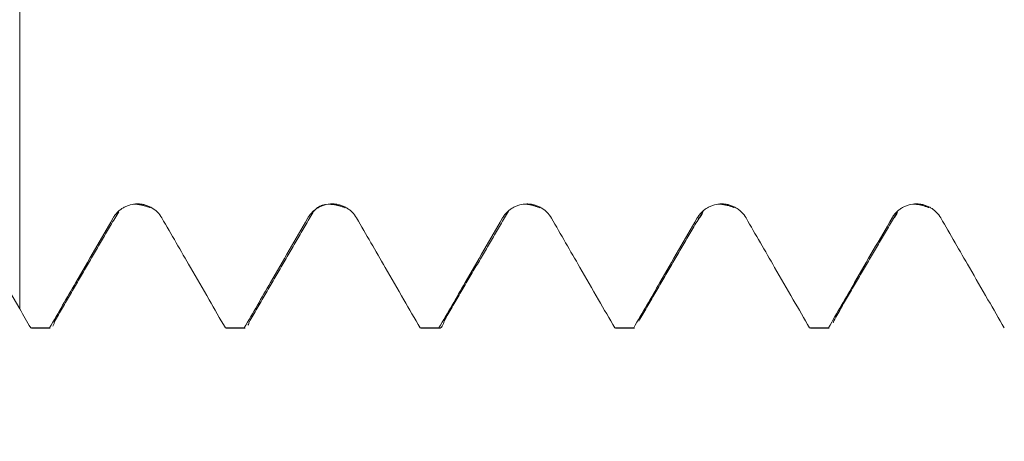
# Model space of a CAD drawing. Units: millimetres. Extents: x -48 to 92, y -82 to 34.
# Drawn here: x 56 to 64, y -6 to -3 of the extents above; entities that cross this region are included whole.
import ezdxf

# ---------------------------------------------------------------- set-up
doc = ezdxf.new("R2010")
doc.units = ezdxf.units.MM
for name, color, linetype in [('1', 4, 'Continuous'), ('2', 7, 'Continuous'), ('SK2', 7, 'Continuous')]:
    doc.layers.add(name, color=color, linetype=linetype)
doc.styles.add('iso_b_vert', font='simplex.shx')
doc.dimstyles.get("Standard").update_dxf_attribs({"dimtxt": 0.18, "dimasz": 0.18, "dimexe": 0.18, "dimexo": 0.0625, "dimgap": 0.09, "dimtad": 1, "dimzin": 0, "dimdsep": 52, "dimtxsty": 'Standard', "dimcen": 0.09, "dimadec": 0, "dimazin": 0, "dimtfac": 1, "dimtdec": 4, "dimtofl": 0, "dimtmove": 0, "dimatfit": 3, "dimfxl": 1, "dimtolj": 1, "dimtzin": 0, "dimarcsym": 0})

# ---------------------------------------------------------------- blocks, each defined once
blk = doc.blocks.new('_U3')
at = {"layer": 'SK2', "lineweight": 13}
for p, q in [((51.82, -6.658124), (51.82, -14.070624)), ((71.82, -6.658124), (71.82, -14.070624)), ((71.82, -12.070624), (51.82, -12.070624))]:
    blk.add_line(p, q, dxfattribs=at)
at = {"layer": 'SK2', "lineweight": 18}
for points in [[(51.82, -12.070624), (55.319998, -11.609841), (55.320002, -12.531408)], [(71.82, -12.070624), (68.320002, -12.531408), (68.319998, -11.609841)]]:
    blk.add_solid(points, dxfattribs=at)
at = {"layer": 'SK2', "lineweight": 18, "insert": (59.842344, -11.18551), "char_height": 3, "attachment_point": 7, "line_spacing_factor": 1.084337, "style": 'iso_b_vert'}
blk.add_mtext('\\W0.6740;20', dxfattribs=at)
blk = doc.blocks.new('_U4')
at = {"layer": 'SK2', "lineweight": 13}
for p, q in [((33.82, -5.4375), (33.82, -36.570624)), ((71.82, -6.658124), (71.82, -36.570624)), ((71.82, -34.570624), (33.82, -34.570624))]:
    blk.add_line(p, q, dxfattribs=at)
at = {"layer": 'SK2', "lineweight": 18}
for points in [[(33.82, -34.570624), (37.319998, -34.109841), (37.320002, -35.031408)], [(71.82, -34.570624), (68.320002, -35.031408), (68.319998, -34.109841)]]:
    blk.add_solid(points, dxfattribs=at)
at = {"layer": 'SK2', "lineweight": 18, "insert": (51.187172, -33.68551), "char_height": 3, "attachment_point": 7, "line_spacing_factor": 1.084337, "style": 'iso_b_vert'}
blk.add_mtext('\\W0.6740;38', dxfattribs=at)
blk = doc.blocks.new('_U5')
at = {"layer": '2', "lineweight": 13}
for p, q in [((39.52, -1.5875), (39.52, -25.570624)), ((71.82, -6.658124), (71.82, -25.570624)), ((71.82, -23.570624), (39.52, -23.570624))]:
    blk.add_line(p, q, dxfattribs=at)
at = {"layer": '2', "lineweight": 18}
for points in [[(39.52, -23.570624), (43.019998, -23.109841), (43.020002, -24.031408)], [(71.82, -23.570624), (68.320002, -24.031408), (68.319998, -23.109841)]]:
    blk.add_solid(points, dxfattribs=at)
at = {"layer": '2', "lineweight": 18, "insert": (52.308544, -22.68551), "char_height": 3, "attachment_point": 7, "line_spacing_factor": 1.084337, "style": 'iso_b_vert'}
blk.add_mtext('\\W0.7346;32.3', dxfattribs=at)

msp = doc.modelspace()

# ---------------------------------------------------------------- linework, layer by layer
at = {"layer": '1', "lineweight": 18}
for p, q in [((56.5167, -5.0689), (56.5229, -5.0706)), ((56.5229, -5.0706), (56.6681, -5.0706)), ((56.6681, -5.0706), (56.6619, -5.0689)), ((58.0167, -5.0689), (58.0228, -5.0706)), ((58.0228, -5.0706), (58.1681, -5.0706)), ((58.1681, -5.0706), (58.1619, -5.0689)), ((59.5167, -5.0689), (59.5227, -5.0706)), ((59.5228, -5.0706), (59.6682, -5.0706)), ((59.6682, -5.0706), (59.662, -5.0689)), ((61.0167, -5.069), (61.0227, -5.0706)), ((61.0227, -5.0706), (61.168, -5.0706)), ((61.168, -5.0706), (61.1619, -5.069)), ((62.517, -5.069), (62.523, -5.0706)), ((62.523, -5.0706), (62.6679, -5.0706)), ((62.6679, -5.0706), (62.6618, -5.069))]:
    msp.add_line(p, q, dxfattribs=at)
for points, knots in [([(56.4321, -2.5086), (56.4321, -2.4759), (56.4321, -2.3915), (56.4321, -2.2555), (56.4321, -2.1393), (56.4321, -2.0615), (56.4321, -2.0111), (56.4321, -1.9321), (56.4321, -1.8004), (56.4321, -1.7098), (56.4321, -1.7805), (56.4321, -1.9566), (56.4321, -2.1105), (56.4321, -2.2262), (56.4321, -2.4613), (56.4321, -2.8849), (56.4321, -3.3836), (56.4321, -3.7918), (56.4321, -3.9935), (56.4321, -4.1442), (56.4321, -4.4209), (56.4321, -4.6976), (56.4321, -4.9225)], [0, 0, 0, 0, 0.029592, 0.076541, 0.12349, 0.135227, 0.146964, 0.170438, 0.217387, 0.311284, 0.405181, 0.499079, 0.522553, 0.546027, 0.592976, 0.686873, 0.780771, 0.827719, 0.874668, 0.874668, 0.898142, 1, 1, 1, 1]), ([(57.5274, -4.222), (57.5179, -4.2055), (57.5064, -4.1905), (57.4863, -4.1705), (57.4791, -4.1642), (57.4641, -4.1527), (57.4484, -4.1422), (57.4314, -4.1338), (57.4139, -4.1266), (57.4048, -4.1235), (57.3866, -4.1186), (57.3774, -4.1168), (57.3587, -4.1143), (57.3491, -4.1137), (57.3206, -4.1137), (57.302, -4.1161), (57.2745, -4.1234), (57.2654, -4.1265), (57.2479, -4.1337), (57.2395, -4.1379), (57.2231, -4.1473), (57.2152, -4.1525), (57.2001, -4.1641), (57.1859, -4.1765), (57.1734, -4.1907), (57.1619, -4.2057), (57.1565, -4.2136), (57.1517, -4.2219)], [0, 0, 0, 0, 0.125, 0.125, 0.1875, 0.1875, 0.25, 0.3125, 0.3125, 0.375, 0.375, 0.4375, 0.4375, 0.5, 0.5, 0.625, 0.625, 0.6875, 0.6875, 0.75, 0.75, 0.8125, 0.8125, 0.875, 0.9375, 0.9375, 1, 1, 1, 1]), ([(59.0274, -4.222), (59.0179, -4.2055), (59.0064, -4.1906), (58.9863, -4.1706), (58.9791, -4.1642), (58.9641, -4.1527), (58.9484, -4.1423), (58.9314, -4.1339), (58.9139, -4.1266), (58.9048, -4.1236), (58.8866, -4.1187), (58.8774, -4.1168), (58.8587, -4.1144), (58.8491, -4.1137), (58.8206, -4.1137), (58.802, -4.1162), (58.7744, -4.1235), (58.7654, -4.1266), (58.7479, -4.1338), (58.7395, -4.1379), (58.7231, -4.1473), (58.7152, -4.1526), (58.7001, -4.1641), (58.6858, -4.1766), (58.6734, -4.1907), (58.6618, -4.2057), (58.6565, -4.2137), (58.6517, -4.2219)], [0, 0, 0, 0, 0.125, 0.125, 0.1875, 0.1875, 0.25, 0.3125, 0.3125, 0.375, 0.375, 0.4375, 0.4375, 0.5, 0.5, 0.625, 0.625, 0.6875, 0.6875, 0.75, 0.75, 0.8125, 0.8125, 0.875, 0.9375, 0.9375, 1, 1, 1, 1]), ([(60.5275, -4.2222), (60.5179, -4.2056), (60.5064, -4.1907), (60.4864, -4.1707), (60.4791, -4.1643), (60.4641, -4.1528), (60.4484, -4.1424), (60.4315, -4.134), (60.4139, -4.1267), (60.4049, -4.1237), (60.3866, -4.1188), (60.3774, -4.117), (60.3587, -4.1145), (60.3492, -4.1138), (60.3207, -4.1138), (60.302, -4.1163), (60.2745, -4.1236), (60.2654, -4.1267), (60.248, -4.1339), (60.2395, -4.138), (60.2232, -4.1474), (60.2152, -4.1527), (60.2001, -4.1642), (60.1859, -4.1767), (60.1734, -4.1908), (60.1619, -4.2058), (60.1565, -4.2138), (60.1518, -4.222)], [0, 0, 0, 0, 0.125, 0.125, 0.1875, 0.1875, 0.25, 0.3125, 0.3125, 0.375, 0.375, 0.4375, 0.4375, 0.5, 0.5, 0.625, 0.625, 0.6875, 0.6875, 0.75, 0.75, 0.8125, 0.8125, 0.875, 0.9375, 0.9375, 1, 1, 1, 1]), ([(62.0275, -4.2219), (62.0179, -4.2054), (62.0064, -4.1904), (61.9864, -4.1704), (61.9792, -4.1641), (61.9641, -4.1526), (61.9484, -4.1421), (61.9315, -4.1338), (61.9139, -4.1265), (61.9049, -4.1234), (61.8867, -4.1186), (61.8774, -4.1167), (61.8587, -4.1143), (61.8492, -4.1136), (61.8207, -4.1136), (61.802, -4.1161), (61.7745, -4.1234), (61.7654, -4.1265), (61.748, -4.1337), (61.7395, -4.1378), (61.7232, -4.1472), (61.7153, -4.1525), (61.7001, -4.1641), (61.6859, -4.1765), (61.6735, -4.1906), (61.6619, -4.2056), (61.6566, -4.2136), (61.6518, -4.2218)], [0, 0, 0, 0, 0.125, 0.125, 0.1875, 0.1875, 0.25, 0.3125, 0.3125, 0.375, 0.375, 0.4375, 0.4375, 0.5, 0.5, 0.625, 0.625, 0.6875, 0.6875, 0.75, 0.75, 0.8125, 0.8125, 0.875, 0.9375, 0.9375, 1, 1, 1, 1]), ([(63.5275, -4.2218), (63.518, -4.2053), (63.5065, -4.1904), (63.4864, -4.1703), (63.4792, -4.164), (63.4641, -4.1525), (63.4485, -4.142), (63.4315, -4.1337), (63.4139, -4.1264), (63.4049, -4.1233), (63.3867, -4.1184), (63.3775, -4.1166), (63.3588, -4.1141), (63.3492, -4.1135), (63.3207, -4.1135), (63.3021, -4.1159), (63.2745, -4.1232), (63.2655, -4.1263), (63.248, -4.1335), (63.2396, -4.1377), (63.2232, -4.1471), (63.2153, -4.1523), (63.2002, -4.1639), (63.1859, -4.1763), (63.1735, -4.1905), (63.1619, -4.2055), (63.1566, -4.2134), (63.1518, -4.2217)], [0, 0, 0, 0, 0.125, 0.125, 0.1875, 0.1875, 0.25, 0.3125, 0.3125, 0.375, 0.375, 0.4375, 0.4375, 0.5, 0.5, 0.625, 0.625, 0.6875, 0.6875, 0.75, 0.75, 0.8125, 0.8125, 0.875, 0.9375, 0.9375, 1, 1, 1, 1]), ([(57.1517, -4.2219), (57.1038, -4.3048), (57.0558, -4.3876), (56.96, -4.5534), (56.912, -4.6363), (56.7967, -4.8358), (56.7293, -4.9523), (56.6619, -5.0689)], [0, 0, 0, 0, 0.293565, 0.293565, 0.58713, 0.58713, 1, 1, 1, 1]), ([(58.0167, -5.0689), (57.9748, -4.9964), (57.9329, -4.9238), (57.8431, -4.7683), (57.7952, -4.6854), (57.674, -4.4757), (57.6007, -4.3488), (57.5274, -4.222)], [0, 0, 0, 0, 0.257062, 0.257062, 0.55066, 0.55066, 1, 1, 1, 1]), ([(58.6517, -4.2219), (58.6038, -4.3048), (58.5558, -4.3877), (58.4599, -4.5535), (58.412, -4.6363), (58.2967, -4.8358), (58.2293, -4.9524), (58.1619, -5.0689)], [0, 0, 0, 0, 0.293575, 0.293575, 0.587151, 0.587151, 1, 1, 1, 1]), ([(59.5167, -5.0689), (59.4748, -4.9965), (59.433, -4.9241), (59.3433, -4.7687), (59.2954, -4.6859), (59.1742, -4.476), (59.1008, -4.349), (59.0274, -4.222)], [0, 0, 0, 0, 0.256574, 0.256574, 0.550188, 0.550188, 1, 1, 1, 1]), ([(60.1518, -4.222), (60.1038, -4.3049), (60.0559, -4.3878), (59.96, -4.5536), (59.912, -4.6365), (59.7967, -4.8359), (59.7294, -4.9524), (59.662, -5.0689)], [0, 0, 0, 0, 0.29361, 0.29361, 0.58722, 0.58722, 1, 1, 1, 1]), ([(61.0167, -5.069), (60.9749, -4.9966), (60.9331, -4.9242), (60.8434, -4.769), (60.7955, -4.6861), (60.6743, -4.4762), (60.6009, -4.3492), (60.5275, -4.2222)], [0, 0, 0, 0, 0.256338, 0.256338, 0.549985, 0.549985, 1, 1, 1, 1]), ([(61.6518, -4.2218), (61.6039, -4.3047), (61.5559, -4.3876), (61.46, -4.5534), (61.4121, -4.6363), (61.2967, -4.8357), (61.2293, -4.9524), (61.1619, -5.069)], [0, 0, 0, 0, 0.293537, 0.293537, 0.587073, 0.587073, 1, 1, 1, 1]), ([(62.517, -5.069), (62.475, -4.9964), (62.4331, -4.9238), (62.3433, -4.7683), (62.2954, -4.6854), (62.1742, -4.4757), (62.1008, -4.3488), (62.0275, -4.2219)], [0, 0, 0, 0, 0.25706, 0.25706, 0.550593, 0.550593, 1, 1, 1, 1]), ([(63.1518, -4.2217), (63.1039, -4.3046), (63.0559, -4.3874), (62.96, -4.5532), (62.9121, -4.6361), (62.7967, -4.8356), (62.7292, -4.9523), (62.6618, -5.069)], [0, 0, 0, 0, 0.293475, 0.293475, 0.586951, 0.586951, 1, 1, 1, 1]), ([(64.0169, -5.069), (63.975, -4.9964), (63.9331, -4.9238), (63.8433, -4.7684), (63.7954, -4.6855), (63.6742, -4.4757), (63.6009, -4.3487), (63.5275, -4.2218)], [0, 0, 0, 0, 0.256978, 0.256978, 0.550499, 0.550499, 1, 1, 1, 1]), ([(56.7037, -5.0144), (56.7005, -5.0245), (56.6973, -5.0333), (56.6915, -5.0466), (56.6889, -5.0516), (56.6863, -5.0558)], [0, 0, 0, 0, 0.55852, 0.55852, 1, 1, 1, 1]), ([(58.2029, -5.0176), (58.2, -5.0266), (58.197, -5.0345), (58.1929, -5.0439), (58.1917, -5.0464), (58.1906, -5.0486)], [0, 0, 0, 0, 0.717621, 0.717621, 1, 1, 1, 1]), ([(59.7058, -5.008), (59.702, -5.0209), (59.6981, -5.0318), (59.6889, -5.0529), (59.6836, -5.0615), (59.6755, -5.0686), (59.6728, -5.07), (59.67, -5.0705), (59.6699, -5.0705), (59.6698, -5.0705)], [0, 0, 0, 0, 0.323614, 0.323614, 0.768597, 0.768597, 0.991089, 0.991089, 1, 1, 1, 1])]:
    msp.add_open_spline(points, degree=3, knots=knots, dxfattribs=at)
for points, degree in [([(57.3088, -4.1159), (57.3637, -4.1143), (57.4363, -4.1424)], 2), ([(58.6943, -4.1747), (58.73, -4.1269), (58.7889, -4.1183)], 2), ([(58.8071, -4.1166), (58.8627, -4.1142), (58.9369, -4.143)], 2), ([(59.7025, -5.0137), (59.9495, -4.5905), (60.1965, -4.1684)], 2), ([(60.3136, -4.1148), (60.3676, -4.1149), (60.438, -4.1434)], 2), ([(61.2019, -5.0157), (61.4488, -4.5924), (61.6959, -4.1703)], 2), ([(61.8113, -4.1152), (61.8655, -4.1144), (61.9365, -4.1423)], 2), ([(63.3112, -4.115), (63.3654, -4.1142), (63.4365, -4.1422)], 2), ([(56.4321, -4.9225), (56.2972, -4.689), (56.1624, -4.4555), (56.0274, -4.2221)], 3), ([(56.7005, -5.0199), (56.9475, -4.5962), (57.1946, -4.1736)], 2), ([(58.1996, -5.0233), (58.4466, -4.5993), (58.6937, -4.1765)], 2), ([(62.7026, -5.0133), (62.9479, -4.5929), (63.1933, -4.1738)], 2), ([(56.5167, -5.0689), (56.4885, -5.0201), (56.4603, -4.9713), (56.4321, -4.9225)], 3), ([(56.5167, -5.0689), (56.5651, -5.0689), (56.6135, -5.0689), (56.6619, -5.0689)], 3), ([(58.0167, -5.0689), (58.0651, -5.0689), (58.1135, -5.0689), (58.1619, -5.0689)], 3), ([(59.5167, -5.0689), (59.5651, -5.0689), (59.6135, -5.0689), (59.662, -5.0689)], 3), ([(61.0167, -5.069), (61.0651, -5.069), (61.1135, -5.069), (61.1619, -5.069)], 3), ([(62.517, -5.069), (62.5652, -5.069), (62.6135, -5.069), (62.6618, -5.069)], 3), ([(62.7059, -5.0076), (62.7034, -5.016), (62.7009, -5.0236), (62.6983, -5.0303)], 3)]:
    msp.add_open_spline(points, degree=degree, dxfattribs=at)
at = {"layer": '1', "lineweight": 13}
for points, knots in [([(61.6959, -4.1702), (61.6859, -4.1981), (61.6713, -4.2231), (61.6565, -4.224), (61.6518, -4.2218)], [0, 0, 0, 0, 0.684588, 1, 1, 1, 1]), ([(63.1933, -4.1772), (63.1917, -4.1814), (63.178, -4.2147), (63.1641, -4.2273), (63.1518, -4.2217)], [0, 0, 0, 0, 0.118444, 1, 1, 1, 1])]:
    msp.add_open_spline(points, degree=3, knots=knots, dxfattribs=at)

# ---------------------------------------------------------------- dimensions: what is measured, and where the dimension line sits
at = {"layer": '2', "lineweight": 18}
dim = msp.add_linear_dim(base=(39.52, -23.5706), p1=(71.82, -5.0706), p2=(39.52, 0), dimstyle='Standard', override={"dimtxt": 3, "dimasz": 3.5, "dimexe": 2, "dimexo": 1.5875, "dimgap": 1.5, "dimtad": 1, "dimtih": 1, "dimtoh": 0, "dimdec": 1, "dimlfac": 1, "dimzin": 8, "dimdsep": 46, "dimlunit": 2, "dimpost": '<>', "dimtxsty": 'iso_b_vert', "dimsah": 1, "dimse1": 0, "dimse2": 0, "dimsd1": 0, "dimsd2": 0, "dimclrd": 2, "dimclre": 2, "dimclrt": 2, "dimtol": 0, "dimtm": -0.1, "dimtfac": 1.166667, "dimtdec": 3, "dimtofl": 1, "dimtmove": 0, "dimtzin": 8, "dimlwd": 13, "dimlwe": 13}, dxfattribs=at)
dim.commit()
dim.dimension.update_dxf_attribs({"geometry": '_U5', "text_midpoint": (55.67, -23.5706)})
at = {"layer": 'SK2', "lineweight": 18}
for base, p2, picture, middle in [((33.82, -34.5706), (33.82, -3.85), '_U4', (52.82, -34.5706)), ((51.82, -12.0706), (51.82, -5.0706), '_U3', (61.4752, -12.0706))]:
    dim = msp.add_linear_dim(base=base, p1=(71.82, -5.0706), p2=p2, dimstyle='Standard', override={"dimtxt": 3, "dimasz": 3.5, "dimexe": 2, "dimexo": 1.5875, "dimgap": 1.5, "dimtad": 1, "dimtih": 1, "dimtoh": 0, "dimdec": 1, "dimlfac": 1, "dimzin": 8, "dimdsep": 46, "dimlunit": 2, "dimpost": '<>', "dimtxsty": 'iso_b_vert', "dimsah": 1, "dimse1": 0, "dimse2": 0, "dimsd1": 0, "dimsd2": 0, "dimclrd": 2, "dimclre": 2, "dimclrt": 2, "dimtol": 0, "dimtm": -0.1, "dimtfac": 1.166667, "dimtdec": 3, "dimtofl": 1, "dimtmove": 0, "dimtzin": 8, "dimlwd": 13, "dimlwe": 13}, dxfattribs=at)
    dim.commit()
    dim.dimension.update_dxf_attribs({"geometry": picture, "text_midpoint": middle})

doc.saveas('drawing.dxf')
